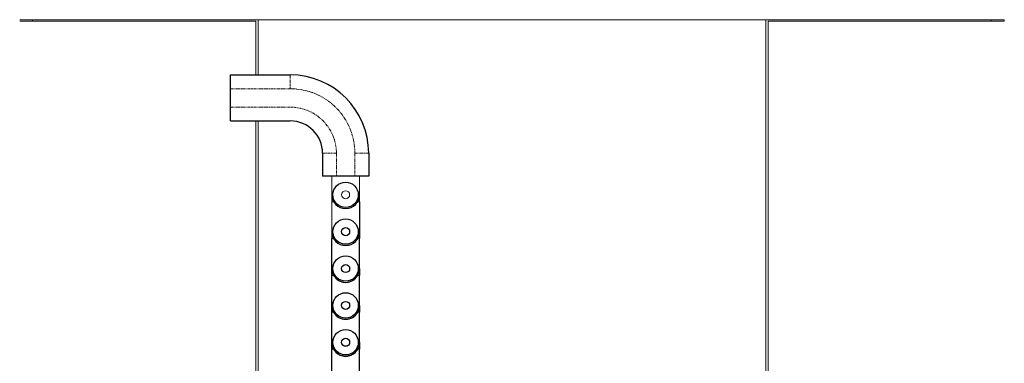
# Model space of a CAD drawing. Extents: x -3027 to 9818, y -3520 to 1239.
# Drawn here: x 321 to 749, y 1049 to 1198 of the extents above; entities that cross this region are included whole.
import ezdxf

# ---------------------------------------------------------------- set-up
doc = ezdxf.new("R2010")
doc.units = 0
doc.header["$MEASUREMENT"] = 0
doc.linetypes.add('HIDDEN', pattern=[0.375, 0.25, -0.125])
doc.linetypes.add('PHANTOM', pattern=[2.5, 1.25, -0.25, 0.25, -0.25, 0.25, -0.25])
doc.layers.add('HIDDEN', color=3, linetype='HIDDEN')
doc.layers.add('OBJECT', color=1, linetype='CONTINUOUS')

# ---------------------------------------------------------------- blocks, each defined once
blk = doc.blocks.new('Canister extended new')
at = {"layer": 'OBJECT', "lineweight": 15}
for p, q in [((1168.05, 575.47), (1168.05, 574.85)), ((1265.85, 575.47), (1168.05, 575.47)), ((1264.85, 574.85), (1168.05, 574.85)), ((1490.04, 575.47), (1263.85, 575.47)), ((1264.85, 551.53), (1264.85, 574.85)), ((1265.85, 551.53), (1265.85, 575.47)), ((1486.22, 575.47), (1486.22, 354.14)), ((1487.22, 575.47), (1584.02, 575.47)), ((1487.22, 574.85), (1487.22, 383.19)), ((1487.22, 574.85), (1584.02, 574.85)), ((1584.02, 574.85), (1584.02, 575.47)), ((1589.65, 574.85), (1589.65, 575.47)), ((1264.85, 383.19), (1264.85, 531.53)), ((1265.85, 93.76), (1265.85, 531.53))]:
    blk.add_line(p, q, dxfattribs=at)
for points in [[(1162.42, 575.47), (1162.43, 575.47), (1162.43, 575.47), (1162.49, 575.47), (1162.6, 575.47), (1162.76, 575.47), (1162.95, 575.47), (1163.18, 575.47), (1163.47, 575.47), (1163.81, 575.47), (1164.22, 575.47), (1164.66, 575.47), (1165.11, 575.47), (1165.58, 575.47), (1166.05, 575.47), (1166.5, 575.47), (1166.94, 575.47), (1167.34, 575.47), (1167.72, 575.47), (1167.94, 575.47), (1168.05, 575.47)], [(1162.42, 574.85), (1162.43, 574.85), (1162.43, 574.85), (1162.49, 574.85), (1162.6, 574.85), (1162.76, 574.85), (1162.95, 574.85), (1163.18, 574.85), (1163.47, 574.85), (1163.81, 574.85), (1164.22, 574.85), (1164.66, 574.85), (1165.11, 574.85), (1165.58, 574.85), (1166.05, 574.85), (1166.5, 574.85), (1166.94, 574.85), (1167.34, 574.85), (1167.72, 574.85), (1167.94, 574.85), (1168.05, 574.85)], [(1589.65, 575.47), (1589.65, 575.47), (1589.64, 575.47), (1589.58, 575.47), (1589.47, 575.47), (1589.32, 575.47), (1589.12, 575.47), (1588.89, 575.47), (1588.61, 575.47), (1588.26, 575.47), (1587.85, 575.47), (1587.41, 575.47), (1586.96, 575.47), (1586.49, 575.47), (1586.03, 575.47), (1585.57, 575.47), (1585.14, 575.47), (1584.73, 575.47), (1584.35, 575.47), (1584.13, 575.47), (1584.02, 575.47)], [(1589.65, 574.85), (1589.65, 574.85), (1589.64, 574.85), (1589.58, 574.85), (1589.47, 574.85), (1589.32, 574.85), (1589.12, 574.85), (1588.89, 574.85), (1588.61, 574.85), (1588.26, 574.85), (1587.85, 574.85), (1587.41, 574.85), (1586.96, 574.85), (1586.49, 574.85), (1586.03, 574.85), (1585.57, 574.85), (1585.14, 574.85), (1584.73, 574.85), (1584.35, 574.85), (1584.13, 574.85), (1584.02, 574.85)]]:
    blk.add_open_spline(points, degree=3, knots=[0, 0, 0, 0, 0.039229, 0.083191, 0.131594, 0.180059, 0.228593, 0.277201, 0.325882, 0.388078, 0.450376, 0.512759, 0.575203, 0.637682, 0.700167, 0.76263, 0.82209, 0.881483, 0.940791, 1, 1, 1, 1], dxfattribs=at)

msp = doc.modelspace()

# ---------------------------------------------------------------- linework, layer by layer
at = {"layer": 'HIDDEN', "linetype": 'PHANTOM', "lineweight": 0}
for p, q in [((438.70167, 1174.08563), (438.70167, 1168.08563)), ((412.70187, 1168.08563), (438.70167, 1168.08563)), ((412.70187, 1160.08572), (438.70167, 1160.08572)), ((458.70152, 1140.08589), (452.70157, 1140.08589)), ((458.70152, 1140.08589), (458.70152, 1130.0859)), ((472.70142, 1140.08589), (466.70146, 1140.08589)), ((466.70146, 1140.08589), (466.70146, 1130.0859))]:
    msp.add_line(p, q, dxfattribs=at)
for radius in [27.99979, 19.99985]:
    msp.add_arc((438.70168, 1140.08586), radius, 0, 90, dxfattribs=at)
at = {"layer": 'OBJECT'}
for p, q in [((412.70187, 1168.08563), (412.70187, 1174.08563)), ((412.70187, 1174.08563), (438.70167, 1174.08563)), ((412.70187, 1160.08572), (412.70187, 1168.08563)), ((412.70187, 1154.08572), (412.70187, 1160.08572)), ((412.70187, 1154.08572), (438.70167, 1154.08572)), ((452.70157, 1140.08589), (452.70157, 1130.0859)), ((472.70142, 1140.08589), (472.70142, 1130.0859)), ((458.70152, 1130.0859), (452.70157, 1130.0859)), ((466.70146, 1130.0859), (458.70152, 1130.0859)), ((472.70142, 1130.0859), (466.70146, 1130.0859)), ((468.70157, 1119.08591), (468.70157, 1118.87593)), ((468.70157, 1119.08591), (468.70157, 1103.08593)), ((456.70157, 1090.08605), (456.70157, 1103.08596)), ((468.70157, 1103.08593), (467.89772, 1103.08593)), ((468.70148, 1090.08605), (468.70148, 1103.08596)), ((456.70157, 1087.08605), (456.70157, 1090.08605)), ((468.70148, 1090.08605), (468.70148, 1087.08605)), ((456.70157, 1074.08614), (456.70157, 1087.08605)), ((457.50541, 1087.08605), (456.70157, 1087.08605)), ((468.70148, 1087.08605), (467.89764, 1087.08605)), ((468.70148, 1074.08614), (468.70148, 1087.08605)), ((456.70157, 1071.08615), (456.70157, 1074.08614)), ((468.70148, 1074.08614), (468.70148, 1071.08615)), ((457.50541, 1071.08615), (456.70157, 1071.08615)), ((456.70157, 1058.08624), (456.70157, 1071.08615)), ((468.70148, 1071.08615), (467.89764, 1071.08615)), ((468.70148, 1058.08624), (468.70148, 1071.08615)), ((456.70157, 1055.08628), (456.70157, 1058.08624)), ((468.70148, 1058.08624), (468.70148, 1055.08628)), ((457.50541, 1055.08628), (456.70157, 1055.08628)), ((456.70157, 1042.08637), (456.70157, 1055.08628)), ((468.70148, 1055.08628), (467.89764, 1055.08628)), ((468.70148, 1042.08637), (468.70148, 1055.08628))]:
    msp.add_line(p, q, dxfattribs=at)
at = {"layer": 'OBJECT', "lineweight": 15}
for p, q in [((456.70157, 1122.08593), (456.70157, 1130.0859)), ((468.70157, 1122.08593), (468.70157, 1130.0859)), ((456.70157, 1119.08591), (456.70157, 1122.08593)), ((468.70157, 1122.08593), (468.70157, 1119.08591)), ((457.50542, 1119.08591), (456.70157, 1119.08591)), ((456.70157, 1106.0859), (456.70157, 1119.08591)), ((468.70157, 1119.08591), (467.89771, 1119.08591)), ((468.70157, 1118.87595), (468.70157, 1119.08591)), ((456.70157, 1103.08596), (456.70157, 1106.0859)), ((457.50542, 1103.08596), (456.70157, 1103.08596))]:
    msp.add_line(p, q, dxfattribs=at)
at = {"layer": 'OBJECT'}
for centre, radius in [((462.70157, 1122.08593), 5.5), ((462.70157, 1106.08593), 5.5), ((462.70157, 1106.08593), 1.75), ((462.70153, 1090.08603), 5.49996), ((462.70153, 1090.08603), 1.74999), ((462.70153, 1074.08615), 5.49996), ((462.70153, 1074.08615), 1.74999), ((462.70153, 1058.08627), 5.49996), ((462.70153, 1058.08627), 1.74999)]:
    msp.add_circle(centre, radius, dxfattribs=at)
at = {"layer": 'OBJECT', "lineweight": 15}
msp.add_circle((462.70157, 1122.08593), 1.75, dxfattribs=at)
at = {"layer": 'OBJECT'}
for centre, radius, start, end in [((438.70168, 1140.08586), 33.99974, 0, 90), ((438.70168, 1140.08586), 13.99989, 0, 90), ((462.70157, 1122.08593), 6, 180.0405388, 359.9594612), ((462.70157, 1106.08593), 6, 180.0405388, 359.9594612), ((462.70153, 1090.08603), 5.99995, 180, 0), ((462.70153, 1090.08603), 5.99995, 210, 330), ((462.70153, 1074.08615), 5.99995, 180, 0), ((462.70153, 1074.08615), 5.99995, 210, 330), ((462.70153, 1058.08627), 5.99995, 180, 0), ((462.70153, 1058.08627), 5.99995, 210, 330)]:
    msp.add_arc(centre, radius, start, end, dxfattribs=at)

# ---------------------------------------------------------------- block references
at = {"layer": 'HIDDEN'}
msp.add_blockref('Canister extended new', (-841.14708, 622.55312), dxfattribs=at)

doc.saveas('drawing.dxf')
